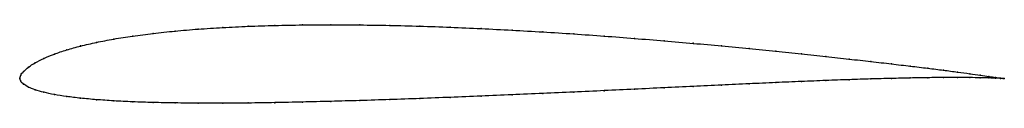
# Model space of a CAD drawing. Units: metres. Extents: x 0 to 1, y -0.03 to 0.05.
import ezdxf

# ---------------------------------------------------------------- set-up
doc = ezdxf.new("R2010")
doc.units = ezdxf.units.M

msp = doc.modelspace()

# ---------------------------------------------------------------- linework, layer by layer
at = {"color": 1}
msp.add_open_spline([(1, 0), (1, 0), (0.998, 0.0002), (0.9915, 0.0011), (0.9846, 0.0021), (0.9758, 0.0034), (0.9652, 0.0049), (0.9527, 0.0066), (0.9384, 0.0085), (0.9224, 0.0105), (0.9048, 0.0126), (0.8855, 0.0149), (0.8647, 0.0173), (0.8425, 0.0198), (0.8189, 0.0224), (0.7941, 0.0251), (0.7681, 0.0277), (0.741, 0.0304), (0.713, 0.0331), (0.6842, 0.0358), (0.6546, 0.0383), (0.6244, 0.0408), (0.5938, 0.0432), (0.5627, 0.0454), (0.5314, 0.0474), (0.5, 0.0492), (0.4686, 0.0508), (0.4373, 0.0522), (0.4062, 0.0533), (0.3756, 0.0541), (0.3454, 0.0545), (0.3158, 0.0547), (0.287, 0.0545), (0.259, 0.054), (0.2319, 0.0531), (0.2059, 0.0519), (0.1811, 0.0503), (0.1575, 0.0483), (0.1353, 0.0459), (0.1145, 0.0432), (0.0952, 0.0402), (0.0776, 0.0368), (0.0616, 0.0331), (0.0473, 0.0291), (0.0348, 0.0249), (0.0242, 0.0205), (0.0154, 0.016), (0.0085, 0.0116), (0.0036, 0.0071), (0.0006, 0.0036), (-0.0001, -0.0012), (-0.0001, 0.0011), (0.0006, -0.0031), (0.0036, -0.0056), (0.0085, -0.0087), (0.0154, -0.0114), (0.0242, -0.014), (0.0348, -0.0163), (0.0473, -0.0183), (0.0616, -0.02), (0.0776, -0.0215), (0.0952, -0.0227), (0.1145, -0.0237), (0.1353, -0.0244), (0.1575, -0.0248), (0.1811, -0.0251), (0.2059, -0.0251), (0.2319, -0.0249), (0.259, -0.0245), (0.287, -0.0239), (0.3158, -0.0232), (0.3454, -0.0224), (0.3756, -0.0214), (0.4062, -0.0203), (0.4373, -0.0191), (0.4686, -0.0178), (0.5, -0.0165), (0.5314, -0.0151), (0.5627, -0.0137), (0.5938, -0.0123), (0.6244, -0.0108), (0.6546, -0.0094), (0.6842, -0.008), (0.713, -0.0066), (0.741, -0.0053), (0.7681, -0.0041), (0.7941, -0.003), (0.8189, -0.002), (0.8425, -0.0011), (0.8647, -0.0004), (0.8855, 0.0001), (0.9048, 0.0006), (0.9224, 0.0009), (0.9384, 0.001), (0.9527, 0.0011), (0.9652, 0.001), (0.9758, 0.0008), (0.9846, 0.0006), (0.9915, 0.0004), (0.998, 0.0001), (1, 0), (1, 0)], degree=3, knots=[0, 0, 0, 0, 0.019802, 0.029703, 0.039604, 0.049505, 0.059406, 0.069307, 0.079208, 0.089109, 0.09901, 0.108911, 0.118812, 0.128713, 0.138614, 0.148515, 0.158416, 0.168317, 0.178218, 0.188119, 0.19802, 0.207921, 0.217822, 0.227723, 0.237624, 0.247525, 0.257426, 0.267327, 0.277228, 0.287129, 0.29703, 0.306931, 0.316832, 0.326733, 0.336634, 0.346535, 0.356436, 0.366337, 0.376238, 0.386139, 0.39604, 0.405941, 0.415842, 0.425743, 0.435644, 0.445545, 0.455446, 0.465347, 0.475248, 0.485149, 0.49505, 0.50495, 0.514851, 0.524752, 0.534653, 0.544554, 0.554455, 0.564356, 0.574257, 0.584158, 0.594059, 0.60396, 0.613861, 0.623762, 0.633663, 0.643564, 0.653465, 0.663366, 0.673267, 0.683168, 0.693069, 0.70297, 0.712871, 0.722772, 0.732673, 0.742574, 0.752475, 0.762376, 0.772277, 0.782178, 0.792079, 0.80198, 0.811881, 0.821782, 0.831683, 0.841584, 0.851485, 0.861386, 0.871287, 0.881188, 0.891089, 0.90099, 0.910891, 0.920792, 0.930693, 0.940594, 0.950495, 0.960396, 0.970297, 0.980198, 1, 1, 1, 1], dxfattribs=at)
for p in [(0.1813, 0.0502), (0.2061, 0.0518), (0.2321, 0.0531), (0.2591, 0.0539), (0.2871, 0.0545), (0.3159, 0.0546), (0.3455, 0.0545), (0.3757, 0.054), (0.4063, 0.0532), (0.4373, 0.0521), (0.4686, 0.0508), (0.0955, 0.0401), (0.1147, 0.0432), (0.1355, 0.0459), (0.1577, 0.0482), (0.5, 0.0492), (0.5314, 0.0474), (0.5627, 0.0454), (0.5937, 0.0432), (0.6243, 0.0408), (0.0618, 0.0331), (0.0778, 0.0367), (0.6545, 0.0383), (0.6841, 0.0358), (0.7129, 0.0331), (0.7409, 0.0304), (0.0245, 0.0205), (0.0351, 0.0249), (0.0476, 0.0291), (0.7679, 0.0277), (0.7939, 0.0251), (0.8187, 0.0224), (0.0089, 0.0116), (0.0157, 0.016), (0.8423, 0.0198), (0.8645, 0.0173), (0.8853, 0.0149), (0.9045, 0.0126), (0.9222, 0.0105), (0, 0), (0, 0), (0.001, 0.0034), (0.0039, 0.0072), (0.8853, 0.0001), (0.9045, 0.0006), (0.9222, 0.0009), (0.9382, 0.0085), (0.9382, 0.001), (0.9524, 0.0066), (0.9524, 0.0011), (0.9649, 0.0049), (0.9649, 0.001), (0.9755, 0.0034), (0.9755, 0.0008), (0.9843, 0.0021), (0.9843, 0.0006), (0.9911, 0.0012), (0.9911, 0.0004), (0.9961, 0.0005), (0.9961, 0.0002), (0.999, 0.0001), (0.999, 0.0001), (1, 0), (1, 0), (0.001, -0.0028), (0.0039, -0.0057), (0.0089, -0.0086), (0.6545, -0.0094), (0.6841, -0.008), (0.7129, -0.0066), (0.7409, -0.0053), (0.7679, -0.0041), (0.7939, -0.003), (0.8187, -0.002), (0.8423, -0.0012), (0.8645, -0.0004), (0.0157, -0.0114), (0.0245, -0.0139), (0.0351, -0.0163), (0.0476, -0.0183), (0.0618, -0.02), (0.4373, -0.0191), (0.4686, -0.0178), (0.5, -0.0165), (0.5314, -0.0151), (0.5627, -0.0137), (0.5937, -0.0123), (0.6243, -0.0108), (0.0778, -0.0215), (0.0955, -0.0227), (0.1147, -0.0236), (0.1355, -0.0243), (0.1577, -0.0248), (0.1813, -0.025), (0.2061, -0.025), (0.2321, -0.0248), (0.2591, -0.0245), (0.2871, -0.0239), (0.3159, -0.0232), (0.3455, -0.0223), (0.3757, -0.0214), (0.4063, -0.0203)]:
    msp.add_point(p)

doc.saveas('drawing.dxf')
